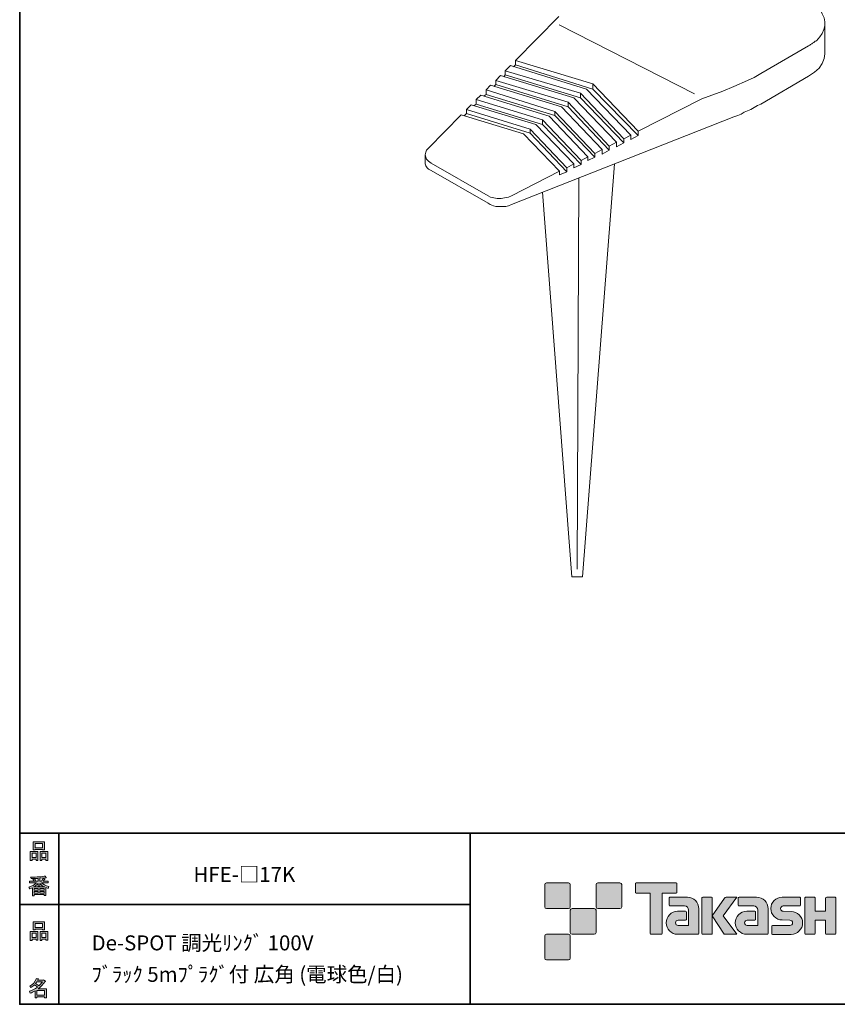
# Model space of a CAD drawing. Units: inches. Extents: x 53 to 243, y -34 to 243.
# Drawn here: x 53 to 173, y -34 to 110 of the extents above; entities that cross this region are included whole.
import ezdxf

# ---------------------------------------------------------------- set-up
doc = ezdxf.new("R2010")
doc.units = ezdxf.units.IN
doc.header["$MEASUREMENT"] = 0
doc.layers.add('フォーマット', color=7, linetype='Continuous')
doc.layers.add('レイヤー 1', color=7, linetype='Continuous')

# ---------------------------------------------------------------- blocks, each defined once
blk = doc.blocks.new('block 2')
at = {"layer": 'フォーマット'}
h = blk.add_hatch(color=29, dxfattribs=at)
h.dxf.hatch_style = 2
h.paths.add_polyline_path([(55.79, -24.08), (55.19, -24.08), (55.19, -24.31), (54.94, -24.31), (54.94, -22.97), (56.05, -22.97), (56.05, -24.27), (55.79, -24.27)])
h.paths.add_polyline_path([(55.19, -23.21), (55.19, -23.84), (55.79, -23.84), (55.79, -23.21)])
h.paths.add_polyline_path([(56.74, -22.66), (55.63, -22.66), (55.63, -22.75), (55.38, -22.75), (55.38, -21.58), (56.99, -21.58), (56.99, -22.72), (56.74, -22.72)])
h.paths.add_polyline_path([(55.63, -22.42), (56.74, -22.42), (56.74, -21.82), (55.63, -21.82)])
h.paths.add_polyline_path([(57.23, -24.08), (56.62, -24.08), (56.62, -24.31), (56.37, -24.31), (56.37, -22.97), (57.48, -22.97), (57.48, -24.27), (57.23, -24.27)])
h.paths.add_polyline_path([(56.62, -23.21), (56.62, -23.84), (57.23, -23.84), (57.23, -23.21)])
at = {"layer": 'フォーマット', "lineweight": 0}
for points in [[(55.79, -24.08), (55.19, -24.08), (55.19, -24.31), (54.94, -24.31), (54.94, -22.97), (56.05, -22.97), (56.05, -24.27), (55.79, -24.27), (55.79, -24.08)], [(56.74, -22.66), (55.63, -22.66), (55.63, -22.75), (55.38, -22.75), (55.38, -21.58), (56.99, -21.58), (56.99, -22.72), (56.74, -22.72), (56.74, -22.66)], [(55.63, -22.42), (56.74, -22.42), (56.74, -21.82), (55.63, -21.82), (55.63, -22.42)], [(57.23, -24.08), (56.62, -24.08), (56.62, -24.31), (56.37, -24.31), (56.37, -22.97), (57.48, -22.97), (57.48, -24.27), (57.23, -24.27), (57.23, -24.08)], [(55.19, -23.21), (55.19, -23.84), (55.79, -23.84), (55.79, -23.21), (55.19, -23.21)], [(56.62, -23.21), (56.62, -23.84), (57.23, -23.84), (57.23, -23.21), (56.62, -23.21)]]:
    blk.add_lwpolyline(points, dxfattribs=at)
blk = doc.blocks.new('block 3')
at = {"layer": 'フォーマット'}
h = blk.add_hatch(color=29, dxfattribs=at)
h.dxf.hatch_style = 2
edge = h.paths.add_edge_path()
edge.add_spline(control_points=[(56.11, -31.33), (56.11, -31.33), (57.28, -31.33), (57.28, -31.33), (57.28, -31.33), (57.28, -32.64), (57.28, -32.64), (57.28, -32.64), (57.03, -32.64), (57.03, -32.64), (57.03, -32.64), (57.03, -32.53), (57.03, -32.53), (57.03, -32.53), (55.88, -32.53), (55.88, -32.53), (55.88, -32.53), (55.88, -32.68), (55.88, -32.68), (55.88, -32.68), (55.63, -32.68), (55.63, -32.68), (55.63, -32.68), (55.63, -31.66), (55.63, -31.66), (55.38, -31.8), (55.15, -31.91), (54.94, -31.98), (54.94, -31.98), (54.84, -31.7), (54.84, -31.7), (55.23, -31.59), (55.61, -31.39), (55.98, -31.09), (55.91, -31.01), (55.77, -30.9), (55.57, -30.77), (55.4, -30.92), (55.22, -31.06), (55.01, -31.17), (55.01, -31.17), (54.85, -30.97), (54.85, -30.97), (55.31, -30.73), (55.63, -30.36), (55.82, -29.85), (55.82, -29.85), (56.1, -29.91), (56.1, -29.91), (56.13, -29.94), (56.12, -29.97), (56.06, -29.97), (56.06, -29.97), (56.01, -30.09), (56.01, -30.09), (56.01, -30.09), (56.85, -30.09), (56.85, -30.09), (56.85, -30.09), (56.87, -30.04), (56.87, -30.04), (56.87, -30.04), (57.14, -30.23), (57.14, -30.23), (57.17, -30.26), (57.16, -30.28), (57.1, -30.29), (56.82, -30.7), (56.48, -31.05), (56.11, -31.33)], knot_values=[0, 0, 0, 0, 1, 1, 1, 2, 2, 2, 3, 3, 3, 4, 4, 4, 5, 5, 5, 6, 6, 6, 7, 7, 7, 8, 8, 8, 9, 9, 9, 10, 10, 10, 11, 11, 11, 12, 12, 12, 13, 13, 13, 14, 14, 14, 15, 15, 15, 16, 16, 16, 17, 17, 17, 18, 18, 18, 19, 19, 19, 20, 20, 20, 21, 21, 21, 22, 22, 22, 23, 23, 23, 23], degree=3, periodic=1)
edge = h.paths.add_edge_path()
edge.add_spline(control_points=[(56.72, -30.33), (56.72, -30.33), (55.89, -30.33), (55.89, -30.33), (55.89, -30.33), (55.71, -30.59), (55.71, -30.59), (55.89, -30.69), (56.05, -30.8), (56.2, -30.92), (56.38, -30.74), (56.56, -30.54), (56.72, -30.33)], knot_values=[0, 0, 0, 0, 1, 1, 1, 2, 2, 2, 3, 3, 3, 4, 4, 4, 4], degree=3, periodic=1)
h.paths.add_polyline_path([(57.03, -31.57), (55.88, -31.57), (55.88, -32.29), (57.03, -32.29)])
at = {"layer": 'フォーマット', "lineweight": 0}
blk.add_lwpolyline([(57.03, -31.57), (55.88, -31.57), (55.88, -32.29), (57.03, -32.29), (57.03, -31.57)], dxfattribs=at)
for points, knots in [([(56.11, -31.33), (56.11, -31.33), (57.28, -31.33), (57.28, -31.33), (57.28, -31.33), (57.28, -32.64), (57.28, -32.64), (57.28, -32.64), (57.03, -32.64), (57.03, -32.64), (57.03, -32.64), (57.03, -32.53), (57.03, -32.53), (57.03, -32.53), (55.88, -32.53), (55.88, -32.53), (55.88, -32.53), (55.88, -32.68), (55.88, -32.68), (55.88, -32.68), (55.63, -32.68), (55.63, -32.68), (55.63, -32.68), (55.63, -31.66), (55.63, -31.66), (55.38, -31.8), (55.15, -31.91), (54.94, -31.98), (54.94, -31.98), (54.84, -31.7), (54.84, -31.7), (55.23, -31.59), (55.61, -31.39), (55.98, -31.09), (55.91, -31.01), (55.77, -30.9), (55.57, -30.77), (55.4, -30.92), (55.22, -31.06), (55.01, -31.17), (55.01, -31.17), (54.85, -30.97), (54.85, -30.97), (55.31, -30.73), (55.63, -30.36), (55.82, -29.85), (55.82, -29.85), (56.1, -29.91), (56.1, -29.91), (56.13, -29.94), (56.12, -29.97), (56.06, -29.97), (56.06, -29.97), (56.01, -30.09), (56.01, -30.09), (56.01, -30.09), (56.85, -30.09), (56.85, -30.09), (56.85, -30.09), (56.87, -30.04), (56.87, -30.04), (56.87, -30.04), (57.14, -30.23), (57.14, -30.23), (57.17, -30.26), (57.16, -30.28), (57.1, -30.29), (56.82, -30.7), (56.48, -31.05), (56.11, -31.33)], [0, 0, 0, 0, 1, 1, 1, 2, 2, 2, 3, 3, 3, 4, 4, 4, 5, 5, 5, 6, 6, 6, 7, 7, 7, 8, 8, 8, 9, 9, 9, 10, 10, 10, 11, 11, 11, 12, 12, 12, 13, 13, 13, 14, 14, 14, 15, 15, 15, 16, 16, 16, 17, 17, 17, 18, 18, 18, 19, 19, 19, 20, 20, 20, 21, 21, 21, 22, 22, 22, 23, 23, 23, 23]), ([(56.72, -30.33), (56.72, -30.33), (55.89, -30.33), (55.89, -30.33), (55.89, -30.33), (55.71, -30.59), (55.71, -30.59), (55.89, -30.69), (56.05, -30.8), (56.2, -30.92), (56.38, -30.74), (56.56, -30.54), (56.72, -30.33)], [0, 0, 0, 0, 1, 1, 1, 2, 2, 2, 3, 3, 3, 4, 4, 4, 4])]:
    blk.add_open_spline(points, degree=3, knots=knots, dxfattribs=at)
blk = doc.blocks.new('block 4')
at = {"layer": 'フォーマット'}
h = blk.add_hatch(color=29, dxfattribs=at)
h.dxf.hatch_style = 2
h.paths.add_polyline_path([(55.79, -12.42), (55.19, -12.42), (55.19, -12.64), (54.94, -12.64), (54.94, -11.31), (56.04, -11.31), (56.04, -12.61), (55.79, -12.61)])
h.paths.add_polyline_path([(55.19, -11.55), (55.19, -12.18), (55.79, -12.18), (55.79, -11.55)])
h.paths.add_polyline_path([(56.74, -11), (55.63, -11), (55.63, -11.09), (55.38, -11.09), (55.38, -9.92), (56.99, -9.92), (56.99, -11.06), (56.74, -11.06)])
h.paths.add_polyline_path([(55.63, -10.76), (56.74, -10.76), (56.74, -10.16), (55.63, -10.16)])
h.paths.add_polyline_path([(57.23, -12.42), (56.62, -12.42), (56.62, -12.64), (56.37, -12.64), (56.37, -11.31), (57.48, -11.31), (57.48, -12.61), (57.23, -12.61)])
h.paths.add_polyline_path([(56.62, -11.55), (56.62, -12.18), (57.23, -12.18), (57.23, -11.55)])
at = {"layer": 'フォーマット', "lineweight": 0}
for points in [[(56.74, -11), (55.63, -11), (55.63, -11.09), (55.38, -11.09), (55.38, -9.92), (56.99, -9.92), (56.99, -11.06), (56.74, -11.06), (56.74, -11)], [(55.79, -12.42), (55.19, -12.42), (55.19, -12.64), (54.94, -12.64), (54.94, -11.31), (56.04, -11.31), (56.04, -12.61), (55.79, -12.61), (55.79, -12.42)], [(55.63, -10.76), (56.74, -10.76), (56.74, -10.16), (55.63, -10.16), (55.63, -10.76)], [(57.23, -12.42), (56.62, -12.42), (56.62, -12.64), (56.37, -12.64), (56.37, -11.31), (57.48, -11.31), (57.48, -12.61), (57.23, -12.61), (57.23, -12.42)], [(55.19, -11.55), (55.19, -12.18), (55.79, -12.18), (55.79, -11.55), (55.19, -11.55)], [(56.62, -11.55), (56.62, -12.18), (57.23, -12.18), (57.23, -11.55), (56.62, -11.55)]]:
    blk.add_lwpolyline(points, dxfattribs=at)
blk = doc.blocks.new('block 5')
at = {"layer": 'フォーマット'}
h = blk.add_hatch(color=29, dxfattribs=at)
h.dxf.hatch_style = 2
edge = h.paths.add_edge_path()
edge.add_spline(control_points=[(57.63, -16.41), (57.63, -16.41), (57.54, -16.7), (57.54, -16.7), (57.37, -16.65), (57.26, -16.6), (57.19, -16.55), (57.19, -16.55), (57.19, -17.72), (57.19, -17.72), (57.19, -17.72), (56.94, -17.72), (56.94, -17.72), (56.94, -17.72), (56.94, -17.59), (56.94, -17.59), (56.94, -17.59), (55.5, -17.59), (55.5, -17.59), (55.5, -17.59), (55.5, -17.76), (55.5, -17.76), (55.5, -17.76), (55.25, -17.76), (55.25, -17.76), (55.25, -17.76), (55.25, -16.59), (55.25, -16.59), (55.17, -16.64), (55.04, -16.69), (54.88, -16.74), (54.88, -16.74), (54.74, -16.5), (54.74, -16.5), (55.17, -16.37), (55.54, -16.17), (55.86, -15.88), (55.86, -15.88), (54.83, -15.88), (54.83, -15.88), (54.83, -15.88), (54.83, -15.65), (54.83, -15.65), (54.83, -15.65), (55.5, -15.65), (55.5, -15.65), (55.43, -15.54), (55.37, -15.45), (55.32, -15.39), (55.32, -15.39), (55.53, -15.31), (55.53, -15.31), (55.61, -15.37), (55.68, -15.46), (55.74, -15.57), (55.74, -15.57), (55.57, -15.65), (55.57, -15.65), (55.57, -15.65), (56.07, -15.65), (56.07, -15.65), (56.07, -15.65), (56.07, -15.23), (56.07, -15.23), (56.07, -15.23), (55.05, -15.26), (55.05, -15.26), (55.05, -15.26), (54.98, -15.06), (54.98, -15.06), (55.93, -15.04), (56.65, -14.99), (57.13, -14.9), (57.13, -14.9), (57.25, -15.12), (57.25, -15.12), (57.27, -15.16), (57.24, -15.17), (57.16, -15.14), (57.16, -15.14), (56.32, -15.21), (56.32, -15.21), (56.32, -15.21), (56.32, -15.65), (56.32, -15.65), (56.32, -15.65), (56.56, -15.65), (56.56, -15.65), (56.56, -15.65), (56.82, -15.21), (56.82, -15.21), (56.82, -15.21), (57.05, -15.33), (57.05, -15.33), (57.09, -15.37), (57.08, -15.39), (57.01, -15.38), (57.01, -15.38), (56.81, -15.65), (56.81, -15.65), (56.81, -15.65), (57.57, -15.65), (57.57, -15.65), (57.57, -15.65), (57.57, -15.88), (57.57, -15.88), (57.57, -15.88), (56.57, -15.88), (56.57, -15.88), (56.82, -16.1), (57.18, -16.28), (57.63, -16.41)], knot_values=[0, 0, 0, 0, 1, 1, 1, 2, 2, 2, 3, 3, 3, 4, 4, 4, 5, 5, 5, 6, 6, 6, 7, 7, 7, 8, 8, 8, 9, 9, 9, 10, 10, 10, 11, 11, 11, 12, 12, 12, 13, 13, 13, 14, 14, 14, 15, 15, 15, 16, 16, 16, 17, 17, 17, 18, 18, 18, 19, 19, 19, 20, 20, 20, 21, 21, 21, 22, 22, 22, 23, 23, 23, 24, 24, 24, 25, 25, 25, 26, 26, 26, 27, 27, 27, 28, 28, 28, 29, 29, 29, 30, 30, 30, 31, 31, 31, 32, 32, 32, 33, 33, 33, 34, 34, 34, 35, 35, 35, 36, 36, 36, 37, 37, 37, 37], degree=3, periodic=1)
edge = h.paths.add_edge_path()
edge.add_spline(control_points=[(57.04, -16.49), (56.81, -16.4), (56.57, -16.23), (56.32, -16), (56.32, -16), (56.32, -16.43), (56.32, -16.43), (56.32, -16.43), (56.07, -16.43), (56.07, -16.43), (56.07, -16.43), (56.07, -16), (56.07, -16), (55.87, -16.22), (55.65, -16.38), (55.42, -16.49), (55.42, -16.49), (57.04, -16.49), (57.04, -16.49)], knot_values=[0, 0, 0, 0, 1, 1, 1, 2, 2, 2, 3, 3, 3, 4, 4, 4, 5, 5, 5, 6, 6, 6, 6], degree=3, periodic=1)
h.paths.add_polyline_path([(56.07, -16.94), (56.07, -16.69), (55.5, -16.69), (55.5, -16.94)])
h.paths.add_polyline_path([(56.07, -17.14), (55.5, -17.14), (55.5, -17.39), (56.07, -17.39)])
h.paths.add_polyline_path([(56.94, -16.94), (56.94, -16.69), (56.32, -16.69), (56.32, -16.94)])
h.paths.add_polyline_path([(56.94, -17.39), (56.94, -17.14), (56.32, -17.14), (56.32, -17.39)])
at = {"layer": 'フォーマット', "lineweight": 0}
for points in [[(56.07, -16.94), (56.07, -16.69), (55.5, -16.69), (55.5, -16.94), (56.07, -16.94)], [(56.07, -17.14), (55.5, -17.14), (55.5, -17.39), (56.07, -17.39), (56.07, -17.14)], [(56.94, -16.94), (56.94, -16.69), (56.32, -16.69), (56.32, -16.94), (56.94, -16.94)], [(56.94, -17.39), (56.94, -17.14), (56.32, -17.14), (56.32, -17.39), (56.94, -17.39)]]:
    blk.add_lwpolyline(points, dxfattribs=at)
for points, knots in [([(57.63, -16.41), (57.63, -16.41), (57.54, -16.7), (57.54, -16.7), (57.37, -16.65), (57.26, -16.6), (57.19, -16.55), (57.19, -16.55), (57.19, -17.72), (57.19, -17.72), (57.19, -17.72), (56.94, -17.72), (56.94, -17.72), (56.94, -17.72), (56.94, -17.59), (56.94, -17.59), (56.94, -17.59), (55.5, -17.59), (55.5, -17.59), (55.5, -17.59), (55.5, -17.76), (55.5, -17.76), (55.5, -17.76), (55.25, -17.76), (55.25, -17.76), (55.25, -17.76), (55.25, -16.59), (55.25, -16.59), (55.17, -16.64), (55.04, -16.69), (54.88, -16.74), (54.88, -16.74), (54.74, -16.5), (54.74, -16.5), (55.17, -16.37), (55.54, -16.17), (55.86, -15.88), (55.86, -15.88), (54.83, -15.88), (54.83, -15.88), (54.83, -15.88), (54.83, -15.65), (54.83, -15.65), (54.83, -15.65), (55.5, -15.65), (55.5, -15.65), (55.43, -15.54), (55.37, -15.45), (55.32, -15.39), (55.32, -15.39), (55.53, -15.31), (55.53, -15.31), (55.61, -15.37), (55.68, -15.46), (55.74, -15.57), (55.74, -15.57), (55.57, -15.65), (55.57, -15.65), (55.57, -15.65), (56.07, -15.65), (56.07, -15.65), (56.07, -15.65), (56.07, -15.23), (56.07, -15.23), (56.07, -15.23), (55.05, -15.26), (55.05, -15.26), (55.05, -15.26), (54.98, -15.06), (54.98, -15.06), (55.93, -15.04), (56.65, -14.99), (57.13, -14.9), (57.13, -14.9), (57.25, -15.12), (57.25, -15.12), (57.27, -15.16), (57.24, -15.17), (57.16, -15.14), (57.16, -15.14), (56.32, -15.21), (56.32, -15.21), (56.32, -15.21), (56.32, -15.65), (56.32, -15.65), (56.32, -15.65), (56.56, -15.65), (56.56, -15.65), (56.56, -15.65), (56.82, -15.21), (56.82, -15.21), (56.82, -15.21), (57.05, -15.33), (57.05, -15.33), (57.09, -15.37), (57.08, -15.39), (57.01, -15.38), (57.01, -15.38), (56.81, -15.65), (56.81, -15.65), (56.81, -15.65), (57.57, -15.65), (57.57, -15.65), (57.57, -15.65), (57.57, -15.88), (57.57, -15.88), (57.57, -15.88), (56.57, -15.88), (56.57, -15.88), (56.82, -16.1), (57.18, -16.28), (57.63, -16.41)], [0, 0, 0, 0, 1, 1, 1, 2, 2, 2, 3, 3, 3, 4, 4, 4, 5, 5, 5, 6, 6, 6, 7, 7, 7, 8, 8, 8, 9, 9, 9, 10, 10, 10, 11, 11, 11, 12, 12, 12, 13, 13, 13, 14, 14, 14, 15, 15, 15, 16, 16, 16, 17, 17, 17, 18, 18, 18, 19, 19, 19, 20, 20, 20, 21, 21, 21, 22, 22, 22, 23, 23, 23, 24, 24, 24, 25, 25, 25, 26, 26, 26, 27, 27, 27, 28, 28, 28, 29, 29, 29, 30, 30, 30, 31, 31, 31, 32, 32, 32, 33, 33, 33, 34, 34, 34, 35, 35, 35, 36, 36, 36, 37, 37, 37, 37]), ([(57.04, -16.49), (56.81, -16.4), (56.57, -16.23), (56.32, -16), (56.32, -16), (56.32, -16.43), (56.32, -16.43), (56.32, -16.43), (56.07, -16.43), (56.07, -16.43), (56.07, -16.43), (56.07, -16), (56.07, -16), (55.87, -16.22), (55.65, -16.38), (55.42, -16.49), (55.42, -16.49), (57.04, -16.49), (57.04, -16.49)], [0, 0, 0, 0, 1, 1, 1, 2, 2, 2, 3, 3, 3, 4, 4, 4, 5, 5, 5, 6, 6, 6, 6])]:
    blk.add_open_spline(points, degree=3, knots=knots, dxfattribs=at)

msp = doc.modelspace()

# ---------------------------------------------------------------- hatches: boundary and pattern name
at = {"layer": 'フォーマット'}
h = msp.add_hatch(color=29, dxfattribs=at)
h.dxf.hatch_style = 2
edge = h.paths.add_edge_path()
edge.add_spline(control_points=[(133.48, -19.64), (133.62, -19.64), (133.73, -19.53), (133.73, -19.39), (133.73, -19.39), (133.73, -16.14), (133.73, -16.14), (133.73, -16), (133.62, -15.89), (133.48, -15.89), (133.48, -15.89), (130.24, -15.89), (130.24, -15.89), (130.1, -15.89), (129.99, -16), (129.99, -16.14), (129.99, -16.14), (129.99, -19.39), (129.99, -19.39), (129.99, -19.53), (130.1, -19.64), (130.24, -19.64), (130.24, -19.64), (133.48, -19.64), (133.48, -19.64)], knot_values=[0, 0, 0, 0, 1, 1, 1, 2, 2, 2, 3, 3, 3, 4, 4, 4, 5, 5, 5, 6, 6, 6, 7, 7, 7, 8, 8, 8, 8], degree=3, periodic=1)
h = msp.add_hatch(color=29, dxfattribs=at)
h.dxf.hatch_style = 2
edge = h.paths.add_edge_path()
edge.add_spline(control_points=[(140.98, -19.64), (141.12, -19.64), (141.23, -19.53), (141.23, -19.39), (141.23, -19.39), (141.23, -16.14), (141.23, -16.14), (141.23, -16), (141.12, -15.89), (140.98, -15.89), (140.98, -15.89), (137.73, -15.89), (137.73, -15.89), (137.6, -15.89), (137.49, -16), (137.49, -16.14), (137.49, -16.14), (137.49, -19.39), (137.49, -19.39), (137.49, -19.53), (137.6, -19.64), (137.73, -19.64), (137.73, -19.64), (140.98, -19.64), (140.98, -19.64)], knot_values=[0, 0, 0, 0, 1, 1, 1, 2, 2, 2, 3, 3, 3, 4, 4, 4, 5, 5, 5, 6, 6, 6, 7, 7, 7, 8, 8, 8, 8], degree=3, periodic=1)
h = msp.add_hatch(color=29, dxfattribs=at)
h.dxf.hatch_style = 2
edge = h.paths.add_edge_path()
edge.add_spline(control_points=[(149.18, -15.89), (149.18, -15.89), (143.32, -15.89), (143.32, -15.89), (143.27, -15.89), (143.22, -15.93), (143.22, -15.99), (143.22, -15.99), (143.22, -17.28), (143.22, -17.28), (143.22, -17.34), (143.27, -17.38), (143.32, -17.38), (143.32, -17.38), (145.38, -17.38), (145.38, -17.38), (145.38, -17.38), (145.38, -23.28), (145.38, -23.28), (145.38, -23.35), (145.43, -23.39), (145.49, -23.39), (145.49, -23.39), (147.01, -23.39), (147.01, -23.39), (147.07, -23.39), (147.12, -23.35), (147.12, -23.28), (147.12, -23.28), (147.12, -17.38), (147.12, -17.38), (147.12, -17.38), (149.18, -17.38), (149.18, -17.38), (149.24, -17.38), (149.28, -17.34), (149.28, -17.28), (149.28, -17.28), (149.28, -15.99), (149.28, -15.99), (149.28, -15.93), (149.24, -15.89), (149.18, -15.89)], knot_values=[0, 0, 0, 0, 1, 1, 1, 2, 2, 2, 3, 3, 3, 4, 4, 4, 5, 5, 5, 6, 6, 6, 7, 7, 7, 8, 8, 8, 9, 9, 9, 10, 10, 10, 11, 11, 11, 12, 12, 12, 13, 13, 13, 14, 14, 14, 14], degree=3, periodic=1)
h = msp.add_hatch(color=29, dxfattribs=at)
h.dxf.hatch_style = 2
edge = h.paths.add_edge_path()
edge.add_spline(control_points=[(152.49, -23.28), (152.49, -23.35), (152.44, -23.39), (152.39, -23.39), (152.39, -23.39), (149.39, -23.39), (149.39, -23.39), (148.46, -23.39), (147.71, -22.64), (147.71, -21.72), (147.71, -20.79), (148.46, -20.04), (149.39, -20.04), (149.39, -20.04), (150.55, -20.04), (150.55, -20.04), (150.62, -20.04), (150.66, -20.09), (150.66, -20.15), (150.66, -20.15), (150.66, -21.22), (150.66, -21.22), (150.66, -21.28), (150.62, -21.33), (150.55, -21.33), (150.55, -21.33), (149.47, -21.33), (149.47, -21.33), (149.26, -21.33), (149.08, -21.5), (149.08, -21.72), (149.08, -21.93), (149.26, -22.11), (149.47, -22.11), (149.47, -22.11), (150.99, -22.1), (150.99, -22.1), (150.99, -22.1), (150.99, -19.86), (150.99, -19.86), (150.99, -19.53), (150.72, -19.26), (150.39, -19.26), (150.39, -19.26), (148.26, -19.26), (148.26, -19.26), (148.2, -19.26), (148.15, -19.21), (148.15, -19.15), (148.15, -19.15), (148.15, -18.08), (148.15, -18.08), (148.15, -18.02), (148.2, -17.97), (148.26, -17.97), (148.26, -17.97), (150.81, -17.97), (150.81, -17.97), (151.74, -17.97), (152.49, -18.73), (152.49, -19.66), (152.49, -19.66), (152.49, -23.28), (152.49, -23.28)], knot_values=[0, 0, 0, 0, 1, 1, 1, 2, 2, 2, 3, 3, 3, 4, 4, 4, 5, 5, 5, 6, 6, 6, 7, 7, 7, 8, 8, 8, 9, 9, 9, 10, 10, 10, 11, 11, 11, 12, 12, 12, 13, 13, 13, 14, 14, 14, 15, 15, 15, 16, 16, 16, 17, 17, 17, 18, 18, 18, 19, 19, 19, 20, 20, 20, 21, 21, 21, 21], degree=3, periodic=1)
h = msp.add_hatch(color=29, dxfattribs=at)
h.dxf.hatch_style = 2
edge = h.paths.add_edge_path()
edge.add_spline(control_points=[(154.34, -23.39), (154.4, -23.39), (154.45, -23.35), (154.45, -23.28), (154.45, -23.28), (154.45, -18.08), (154.45, -18.08), (154.45, -18.02), (154.4, -17.97), (154.34, -17.97), (154.34, -17.97), (153.05, -17.97), (153.05, -17.97), (152.99, -17.97), (152.94, -18.02), (152.94, -18.08), (152.94, -18.08), (152.94, -23.28), (152.94, -23.28), (152.94, -23.35), (152.99, -23.39), (153.05, -23.39), (153.05, -23.39), (154.34, -23.39), (154.34, -23.39)], knot_values=[0, 0, 0, 0, 1, 1, 1, 2, 2, 2, 3, 3, 3, 4, 4, 4, 5, 5, 5, 6, 6, 6, 7, 7, 7, 8, 8, 8, 8], degree=3, periodic=1)
h = msp.add_hatch(color=29, dxfattribs=at)
h.dxf.hatch_style = 2
edge = h.paths.add_edge_path()
edge.add_spline(control_points=[(156.47, -17.97), (156.36, -17.97), (156.27, -18.02), (156.22, -18.1), (156.22, -18.1), (154.45, -20.68), (154.45, -20.68), (154.45, -20.68), (156.2, -23.39), (156.2, -23.39), (156.2, -23.39), (158.05, -23.39), (158.05, -23.39), (158.05, -23.39), (156.04, -20.68), (156.04, -20.68), (156.04, -20.68), (158.05, -17.97), (158.05, -17.97), (158.05, -17.97), (156.46, -17.97), (156.46, -17.97), (156.46, -17.97), (156.47, -17.97), (156.47, -17.97)], knot_values=[0, 0, 0, 0, 1, 1, 1, 2, 2, 2, 3, 3, 3, 4, 4, 4, 5, 5, 5, 6, 6, 6, 7, 7, 7, 8, 8, 8, 8], degree=3, periodic=1)
h = msp.add_hatch(color=29, dxfattribs=at)
h.dxf.hatch_style = 2
edge = h.paths.add_edge_path()
edge.add_spline(control_points=[(162.59, -23.28), (162.59, -23.35), (162.54, -23.39), (162.48, -23.39), (162.48, -23.39), (159.48, -23.39), (159.48, -23.39), (158.55, -23.39), (157.8, -22.64), (157.8, -21.72), (157.8, -20.79), (158.55, -20.04), (159.48, -20.04), (159.48, -20.04), (160.65, -20.04), (160.65, -20.04), (160.71, -20.04), (160.76, -20.09), (160.76, -20.15), (160.76, -20.15), (160.76, -21.22), (160.76, -21.22), (160.76, -21.28), (160.71, -21.33), (160.65, -21.33), (160.65, -21.33), (159.56, -21.33), (159.56, -21.33), (159.35, -21.33), (159.17, -21.5), (159.17, -21.72), (159.17, -21.93), (159.35, -22.11), (159.56, -22.11), (159.56, -22.11), (161.08, -22.1), (161.08, -22.1), (161.08, -22.1), (161.08, -19.86), (161.08, -19.86), (161.08, -19.53), (160.81, -19.26), (160.49, -19.26), (160.49, -19.26), (158.35, -19.26), (158.35, -19.26), (158.29, -19.26), (158.24, -19.21), (158.24, -19.15), (158.24, -19.15), (158.24, -18.08), (158.24, -18.08), (158.24, -18.02), (158.29, -17.97), (158.35, -17.97), (158.35, -17.97), (160.91, -17.97), (160.91, -17.97), (161.84, -17.97), (162.59, -18.73), (162.59, -19.66), (162.59, -19.66), (162.59, -23.28), (162.59, -23.28)], knot_values=[0, 0, 0, 0, 1, 1, 1, 2, 2, 2, 3, 3, 3, 4, 4, 4, 5, 5, 5, 6, 6, 6, 7, 7, 7, 8, 8, 8, 9, 9, 9, 10, 10, 10, 11, 11, 11, 12, 12, 12, 13, 13, 13, 14, 14, 14, 15, 15, 15, 16, 16, 16, 17, 17, 17, 18, 18, 18, 19, 19, 19, 20, 20, 20, 21, 21, 21, 21], degree=3, periodic=1)
h = msp.add_hatch(color=29, dxfattribs=at)
h.dxf.hatch_style = 2
edge = h.paths.add_edge_path()
edge.add_spline(control_points=[(163.22, -23.4), (163.16, -23.4), (163.12, -23.35), (163.12, -23.29), (163.12, -23.29), (163.12, -22.22), (163.12, -22.22), (163.12, -22.16), (163.16, -22.11), (163.22, -22.11), (163.22, -22.11), (165.77, -22.11), (165.77, -22.11), (165.99, -22.11), (166.16, -21.93), (166.16, -21.72), (166.16, -21.5), (165.99, -21.33), (165.77, -21.33), (165.77, -21.33), (164.64, -21.3), (164.64, -21.3), (163.72, -21.3), (162.98, -20.55), (162.98, -19.64), (162.98, -18.72), (163.72, -17.98), (164.64, -17.98), (164.64, -17.98), (167.21, -17.98), (167.21, -17.98), (167.27, -17.98), (167.32, -18.03), (167.32, -18.09), (167.32, -18.09), (167.32, -19.15), (167.32, -19.15), (167.32, -19.21), (167.27, -19.26), (167.21, -19.26), (167.21, -19.26), (164.8, -19.26), (164.8, -19.26), (164.59, -19.26), (164.41, -19.44), (164.41, -19.65), (164.41, -19.87), (164.59, -20.04), (164.8, -20.04), (164.8, -20.04), (165.95, -20.08), (165.95, -20.08), (166.87, -20.08), (167.62, -20.82), (167.62, -21.73), (167.62, -22.65), (166.87, -23.4), (165.95, -23.4), (165.95, -23.4), (163.22, -23.4), (163.22, -23.4)], knot_values=[0, 0, 0, 0, 1, 1, 1, 2, 2, 2, 3, 3, 3, 4, 4, 4, 5, 5, 5, 6, 6, 6, 7, 7, 7, 8, 8, 8, 9, 9, 9, 10, 10, 10, 11, 11, 11, 12, 12, 12, 13, 13, 13, 14, 14, 14, 15, 15, 15, 16, 16, 16, 17, 17, 17, 18, 18, 18, 19, 19, 19, 20, 20, 20, 20], degree=3, periodic=1)
h = msp.add_hatch(color=29, dxfattribs=at)
h.dxf.hatch_style = 2
edge = h.paths.add_edge_path()
edge.add_spline(control_points=[(172.36, -17.98), (172.36, -17.98), (171.16, -17.98), (171.16, -17.98), (171.1, -17.98), (170.97, -18.02), (170.97, -18.08), (170.97, -18.08), (170.97, -20.04), (170.97, -20.04), (170.97, -20.04), (169.46, -20.04), (169.46, -20.04), (169.46, -20.04), (169.46, -18.08), (169.46, -18.08), (169.46, -18.02), (169.41, -17.98), (169.35, -17.98), (169.35, -17.98), (168.07, -17.98), (168.07, -17.98), (168.01, -17.98), (167.96, -18.02), (167.96, -18.08), (167.96, -18.08), (167.96, -23.28), (167.96, -23.28), (167.96, -23.35), (168.01, -23.39), (168.07, -23.39), (168.07, -23.39), (169.35, -23.39), (169.35, -23.39), (169.41, -23.39), (169.46, -23.35), (169.46, -23.28), (169.46, -23.28), (169.46, -21.32), (169.46, -21.32), (169.46, -21.32), (170.97, -21.32), (170.97, -21.32), (170.97, -21.32), (170.97, -23.28), (170.97, -23.28), (170.97, -23.35), (171.02, -23.39), (171.08, -23.39), (171.08, -23.39), (172.36, -23.39), (172.36, -23.39), (172.42, -23.39), (172.47, -23.35), (172.47, -23.28), (172.47, -23.28), (172.47, -18.08), (172.47, -18.08), (172.47, -18.02), (172.42, -17.98), (172.36, -17.98)], knot_values=[0, 0, 0, 0, 1, 1, 1, 2, 2, 2, 3, 3, 3, 4, 4, 4, 5, 5, 5, 6, 6, 6, 7, 7, 7, 8, 8, 8, 9, 9, 9, 10, 10, 10, 11, 11, 11, 12, 12, 12, 13, 13, 13, 14, 14, 14, 15, 15, 15, 16, 16, 16, 17, 17, 17, 18, 18, 18, 19, 19, 19, 20, 20, 20, 20], degree=3, periodic=1)
h = msp.add_hatch(color=29, dxfattribs=at)
h.dxf.hatch_style = 2
edge = h.paths.add_edge_path()
edge.add_spline(control_points=[(137.23, -23.39), (137.37, -23.39), (137.48, -23.28), (137.48, -23.14), (137.48, -23.14), (137.48, -19.89), (137.48, -19.89), (137.48, -19.75), (137.37, -19.64), (137.23, -19.64), (137.23, -19.64), (133.99, -19.64), (133.99, -19.64), (133.85, -19.64), (133.73, -19.75), (133.73, -19.89), (133.73, -19.89), (133.73, -23.14), (133.73, -23.14), (133.73, -23.28), (133.85, -23.39), (133.99, -23.39), (133.99, -23.39), (137.23, -23.39), (137.23, -23.39)], knot_values=[0, 0, 0, 0, 1, 1, 1, 2, 2, 2, 3, 3, 3, 4, 4, 4, 5, 5, 5, 6, 6, 6, 7, 7, 7, 8, 8, 8, 8], degree=3, periodic=1)
h = msp.add_hatch(color=29, dxfattribs=at)
h.dxf.hatch_style = 2
edge = h.paths.add_edge_path()
edge.add_spline(control_points=[(133.48, -27.14), (133.62, -27.14), (133.73, -27.03), (133.73, -26.89), (133.73, -26.89), (133.73, -23.64), (133.73, -23.64), (133.73, -23.5), (133.62, -23.39), (133.48, -23.39), (133.48, -23.39), (130.24, -23.39), (130.24, -23.39), (130.1, -23.39), (129.99, -23.5), (129.99, -23.64), (129.99, -23.64), (129.99, -26.89), (129.99, -26.89), (129.99, -27.03), (130.1, -27.14), (130.24, -27.14), (130.24, -27.14), (133.48, -27.14), (133.48, -27.14)], knot_values=[0, 0, 0, 0, 1, 1, 1, 2, 2, 2, 3, 3, 3, 4, 4, 4, 5, 5, 5, 6, 6, 6, 7, 7, 7, 8, 8, 8, 8], degree=3, periodic=1)

# ---------------------------------------------------------------- linework, layer by layer
at = {"layer": 'フォーマット', "color": 29, "lineweight": 35}
for points in [[(243.39, -33.61), (53.39, -33.61), (53.39, 243.39), (243.39, 243.39), (243.39, -33.61)], [(243.31, -8.63), (53.39, -8.63), (53.39, -33.61)], [(59.09, -8.63), (59.09, -33.61)], [(59.09, -8.63), (59.09, -33.61)], [(119.12, -8.63), (119.12, -33.61)], [(53.39, -19.04), (119.12, -19.04)], [(243.39, -33.61), (54.09, -33.61)]]:
    msp.add_lwpolyline(points, dxfattribs=at)
at = {"layer": 'フォーマット', "lineweight": 0}
for points, knots in [([(133.48, -19.64), (133.62, -19.64), (133.73, -19.53), (133.73, -19.39), (133.73, -19.39), (133.73, -16.14), (133.73, -16.14), (133.73, -16), (133.62, -15.89), (133.48, -15.89), (133.48, -15.89), (130.24, -15.89), (130.24, -15.89), (130.1, -15.89), (129.99, -16), (129.99, -16.14), (129.99, -16.14), (129.99, -19.39), (129.99, -19.39), (129.99, -19.53), (130.1, -19.64), (130.24, -19.64), (130.24, -19.64), (133.48, -19.64), (133.48, -19.64)], [0, 0, 0, 0, 1, 1, 1, 2, 2, 2, 3, 3, 3, 4, 4, 4, 5, 5, 5, 6, 6, 6, 7, 7, 7, 8, 8, 8, 8]), ([(140.98, -19.64), (141.12, -19.64), (141.23, -19.53), (141.23, -19.39), (141.23, -19.39), (141.23, -16.14), (141.23, -16.14), (141.23, -16), (141.12, -15.89), (140.98, -15.89), (140.98, -15.89), (137.73, -15.89), (137.73, -15.89), (137.6, -15.89), (137.49, -16), (137.49, -16.14), (137.49, -16.14), (137.49, -19.39), (137.49, -19.39), (137.49, -19.53), (137.6, -19.64), (137.73, -19.64), (137.73, -19.64), (140.98, -19.64), (140.98, -19.64)], [0, 0, 0, 0, 1, 1, 1, 2, 2, 2, 3, 3, 3, 4, 4, 4, 5, 5, 5, 6, 6, 6, 7, 7, 7, 8, 8, 8, 8]), ([(149.18, -15.89), (149.18, -15.89), (143.32, -15.89), (143.32, -15.89), (143.27, -15.89), (143.22, -15.93), (143.22, -15.99), (143.22, -15.99), (143.22, -17.28), (143.22, -17.28), (143.22, -17.34), (143.27, -17.38), (143.32, -17.38), (143.32, -17.38), (145.38, -17.38), (145.38, -17.38), (145.38, -17.38), (145.38, -23.28), (145.38, -23.28), (145.38, -23.35), (145.43, -23.39), (145.49, -23.39), (145.49, -23.39), (147.01, -23.39), (147.01, -23.39), (147.07, -23.39), (147.12, -23.35), (147.12, -23.28), (147.12, -23.28), (147.12, -17.38), (147.12, -17.38), (147.12, -17.38), (149.18, -17.38), (149.18, -17.38), (149.24, -17.38), (149.28, -17.34), (149.28, -17.28), (149.28, -17.28), (149.28, -15.99), (149.28, -15.99), (149.28, -15.93), (149.24, -15.89), (149.18, -15.89)], [0, 0, 0, 0, 1, 1, 1, 2, 2, 2, 3, 3, 3, 4, 4, 4, 5, 5, 5, 6, 6, 6, 7, 7, 7, 8, 8, 8, 9, 9, 9, 10, 10, 10, 11, 11, 11, 12, 12, 12, 13, 13, 13, 14, 14, 14, 14]), ([(152.49, -23.28), (152.49, -23.35), (152.44, -23.39), (152.39, -23.39), (152.39, -23.39), (149.39, -23.39), (149.39, -23.39), (148.46, -23.39), (147.71, -22.64), (147.71, -21.72), (147.71, -20.79), (148.46, -20.04), (149.39, -20.04), (149.39, -20.04), (150.55, -20.04), (150.55, -20.04), (150.62, -20.04), (150.66, -20.09), (150.66, -20.15), (150.66, -20.15), (150.66, -21.22), (150.66, -21.22), (150.66, -21.28), (150.62, -21.33), (150.55, -21.33), (150.55, -21.33), (149.47, -21.33), (149.47, -21.33), (149.26, -21.33), (149.08, -21.5), (149.08, -21.72), (149.08, -21.93), (149.26, -22.11), (149.47, -22.11), (149.47, -22.11), (150.99, -22.1), (150.99, -22.1), (150.99, -22.1), (150.99, -19.86), (150.99, -19.86), (150.99, -19.53), (150.72, -19.26), (150.39, -19.26), (150.39, -19.26), (148.26, -19.26), (148.26, -19.26), (148.2, -19.26), (148.15, -19.21), (148.15, -19.15), (148.15, -19.15), (148.15, -18.08), (148.15, -18.08), (148.15, -18.02), (148.2, -17.97), (148.26, -17.97), (148.26, -17.97), (150.81, -17.97), (150.81, -17.97), (151.74, -17.97), (152.49, -18.73), (152.49, -19.66), (152.49, -19.66), (152.49, -23.28), (152.49, -23.28)], [0, 0, 0, 0, 1, 1, 1, 2, 2, 2, 3, 3, 3, 4, 4, 4, 5, 5, 5, 6, 6, 6, 7, 7, 7, 8, 8, 8, 9, 9, 9, 10, 10, 10, 11, 11, 11, 12, 12, 12, 13, 13, 13, 14, 14, 14, 15, 15, 15, 16, 16, 16, 17, 17, 17, 18, 18, 18, 19, 19, 19, 20, 20, 20, 21, 21, 21, 21]), ([(154.34, -23.39), (154.4, -23.39), (154.45, -23.35), (154.45, -23.28), (154.45, -23.28), (154.45, -18.08), (154.45, -18.08), (154.45, -18.02), (154.4, -17.97), (154.34, -17.97), (154.34, -17.97), (153.05, -17.97), (153.05, -17.97), (152.99, -17.97), (152.94, -18.02), (152.94, -18.08), (152.94, -18.08), (152.94, -23.28), (152.94, -23.28), (152.94, -23.35), (152.99, -23.39), (153.05, -23.39), (153.05, -23.39), (154.34, -23.39), (154.34, -23.39)], [0, 0, 0, 0, 1, 1, 1, 2, 2, 2, 3, 3, 3, 4, 4, 4, 5, 5, 5, 6, 6, 6, 7, 7, 7, 8, 8, 8, 8]), ([(156.47, -17.97), (156.36, -17.97), (156.27, -18.02), (156.22, -18.1), (156.22, -18.1), (154.45, -20.68), (154.45, -20.68), (154.45, -20.68), (156.2, -23.39), (156.2, -23.39), (156.2, -23.39), (158.05, -23.39), (158.05, -23.39), (158.05, -23.39), (156.04, -20.68), (156.04, -20.68), (156.04, -20.68), (158.05, -17.97), (158.05, -17.97), (158.05, -17.97), (156.46, -17.97), (156.46, -17.97), (156.46, -17.97), (156.47, -17.97), (156.47, -17.97)], [0, 0, 0, 0, 1, 1, 1, 2, 2, 2, 3, 3, 3, 4, 4, 4, 5, 5, 5, 6, 6, 6, 7, 7, 7, 8, 8, 8, 8]), ([(162.59, -23.28), (162.59, -23.35), (162.54, -23.39), (162.48, -23.39), (162.48, -23.39), (159.48, -23.39), (159.48, -23.39), (158.55, -23.39), (157.8, -22.64), (157.8, -21.72), (157.8, -20.79), (158.55, -20.04), (159.48, -20.04), (159.48, -20.04), (160.65, -20.04), (160.65, -20.04), (160.71, -20.04), (160.76, -20.09), (160.76, -20.15), (160.76, -20.15), (160.76, -21.22), (160.76, -21.22), (160.76, -21.28), (160.71, -21.33), (160.65, -21.33), (160.65, -21.33), (159.56, -21.33), (159.56, -21.33), (159.35, -21.33), (159.17, -21.5), (159.17, -21.72), (159.17, -21.93), (159.35, -22.11), (159.56, -22.11), (159.56, -22.11), (161.08, -22.1), (161.08, -22.1), (161.08, -22.1), (161.08, -19.86), (161.08, -19.86), (161.08, -19.53), (160.81, -19.26), (160.49, -19.26), (160.49, -19.26), (158.35, -19.26), (158.35, -19.26), (158.29, -19.26), (158.24, -19.21), (158.24, -19.15), (158.24, -19.15), (158.24, -18.08), (158.24, -18.08), (158.24, -18.02), (158.29, -17.97), (158.35, -17.97), (158.35, -17.97), (160.91, -17.97), (160.91, -17.97), (161.84, -17.97), (162.59, -18.73), (162.59, -19.66), (162.59, -19.66), (162.59, -23.28), (162.59, -23.28)], [0, 0, 0, 0, 1, 1, 1, 2, 2, 2, 3, 3, 3, 4, 4, 4, 5, 5, 5, 6, 6, 6, 7, 7, 7, 8, 8, 8, 9, 9, 9, 10, 10, 10, 11, 11, 11, 12, 12, 12, 13, 13, 13, 14, 14, 14, 15, 15, 15, 16, 16, 16, 17, 17, 17, 18, 18, 18, 19, 19, 19, 20, 20, 20, 21, 21, 21, 21]), ([(163.22, -23.4), (163.16, -23.4), (163.12, -23.35), (163.12, -23.29), (163.12, -23.29), (163.12, -22.22), (163.12, -22.22), (163.12, -22.16), (163.16, -22.11), (163.22, -22.11), (163.22, -22.11), (165.77, -22.11), (165.77, -22.11), (165.99, -22.11), (166.16, -21.93), (166.16, -21.72), (166.16, -21.5), (165.99, -21.33), (165.77, -21.33), (165.77, -21.33), (164.64, -21.3), (164.64, -21.3), (163.72, -21.3), (162.98, -20.55), (162.98, -19.64), (162.98, -18.72), (163.72, -17.98), (164.64, -17.98), (164.64, -17.98), (167.21, -17.98), (167.21, -17.98), (167.27, -17.98), (167.32, -18.03), (167.32, -18.09), (167.32, -18.09), (167.32, -19.15), (167.32, -19.15), (167.32, -19.21), (167.27, -19.26), (167.21, -19.26), (167.21, -19.26), (164.8, -19.26), (164.8, -19.26), (164.59, -19.26), (164.41, -19.44), (164.41, -19.65), (164.41, -19.87), (164.59, -20.04), (164.8, -20.04), (164.8, -20.04), (165.95, -20.08), (165.95, -20.08), (166.87, -20.08), (167.62, -20.82), (167.62, -21.73), (167.62, -22.65), (166.87, -23.4), (165.95, -23.4), (165.95, -23.4), (163.22, -23.4), (163.22, -23.4)], [0, 0, 0, 0, 1, 1, 1, 2, 2, 2, 3, 3, 3, 4, 4, 4, 5, 5, 5, 6, 6, 6, 7, 7, 7, 8, 8, 8, 9, 9, 9, 10, 10, 10, 11, 11, 11, 12, 12, 12, 13, 13, 13, 14, 14, 14, 15, 15, 15, 16, 16, 16, 17, 17, 17, 18, 18, 18, 19, 19, 19, 20, 20, 20, 20]), ([(172.36, -17.98), (172.36, -17.98), (171.16, -17.98), (171.16, -17.98), (171.1, -17.98), (170.97, -18.02), (170.97, -18.08), (170.97, -18.08), (170.97, -20.04), (170.97, -20.04), (170.97, -20.04), (169.46, -20.04), (169.46, -20.04), (169.46, -20.04), (169.46, -18.08), (169.46, -18.08), (169.46, -18.02), (169.41, -17.98), (169.35, -17.98), (169.35, -17.98), (168.07, -17.98), (168.07, -17.98), (168.01, -17.98), (167.96, -18.02), (167.96, -18.08), (167.96, -18.08), (167.96, -23.28), (167.96, -23.28), (167.96, -23.35), (168.01, -23.39), (168.07, -23.39), (168.07, -23.39), (169.35, -23.39), (169.35, -23.39), (169.41, -23.39), (169.46, -23.35), (169.46, -23.28), (169.46, -23.28), (169.46, -21.32), (169.46, -21.32), (169.46, -21.32), (170.97, -21.32), (170.97, -21.32), (170.97, -21.32), (170.97, -23.28), (170.97, -23.28), (170.97, -23.35), (171.02, -23.39), (171.08, -23.39), (171.08, -23.39), (172.36, -23.39), (172.36, -23.39), (172.42, -23.39), (172.47, -23.35), (172.47, -23.28), (172.47, -23.28), (172.47, -18.08), (172.47, -18.08), (172.47, -18.02), (172.42, -17.98), (172.36, -17.98)], [0, 0, 0, 0, 1, 1, 1, 2, 2, 2, 3, 3, 3, 4, 4, 4, 5, 5, 5, 6, 6, 6, 7, 7, 7, 8, 8, 8, 9, 9, 9, 10, 10, 10, 11, 11, 11, 12, 12, 12, 13, 13, 13, 14, 14, 14, 15, 15, 15, 16, 16, 16, 17, 17, 17, 18, 18, 18, 19, 19, 19, 20, 20, 20, 20]), ([(137.23, -23.39), (137.37, -23.39), (137.48, -23.28), (137.48, -23.14), (137.48, -23.14), (137.48, -19.89), (137.48, -19.89), (137.48, -19.75), (137.37, -19.64), (137.23, -19.64), (137.23, -19.64), (133.99, -19.64), (133.99, -19.64), (133.85, -19.64), (133.73, -19.75), (133.73, -19.89), (133.73, -19.89), (133.73, -23.14), (133.73, -23.14), (133.73, -23.28), (133.85, -23.39), (133.99, -23.39), (133.99, -23.39), (137.23, -23.39), (137.23, -23.39)], [0, 0, 0, 0, 1, 1, 1, 2, 2, 2, 3, 3, 3, 4, 4, 4, 5, 5, 5, 6, 6, 6, 7, 7, 7, 8, 8, 8, 8]), ([(133.48, -27.14), (133.62, -27.14), (133.73, -27.03), (133.73, -26.89), (133.73, -26.89), (133.73, -23.64), (133.73, -23.64), (133.73, -23.5), (133.62, -23.39), (133.48, -23.39), (133.48, -23.39), (130.24, -23.39), (130.24, -23.39), (130.1, -23.39), (129.99, -23.5), (129.99, -23.64), (129.99, -23.64), (129.99, -26.89), (129.99, -26.89), (129.99, -27.03), (130.1, -27.14), (130.24, -27.14), (130.24, -27.14), (133.48, -27.14), (133.48, -27.14)], [0, 0, 0, 0, 1, 1, 1, 2, 2, 2, 3, 3, 3, 4, 4, 4, 5, 5, 5, 6, 6, 6, 7, 7, 7, 8, 8, 8, 8])]:
    msp.add_open_spline(points, degree=3, knots=knots, dxfattribs=at)
at = {"layer": 'レイヤー 1', "color": 18, "lineweight": 18}
for points in [[(170.22, 111.5), (170.5, 110.92), (170.79, 110.35), (170.89, 109.77), (170.89, 109.2), (170.7, 108.63), (170.5, 108.05), (170.12, 107.58), (169.64, 107)], [(125.75, 104.13), (132.06, 110.54)], [(132.1, 109.32), (151.83, 99.23)], [(170.89, 105.09), (170.89, 109.58)], [(169.64, 107), (169.45, 106.91), (169.36, 106.81), (169.26, 106.71), (169.07, 106.62), (168.97, 106.52), (168.78, 106.43), (168.69, 106.33), (168.5, 106.24)], [(168.5, 106.24), (161.51, 102.22)], [(170.89, 105.09), (170.79, 104.42), (170.5, 103.65), (170.03, 102.99), (169.36, 102.41), (168.5, 101.84)], [(125.46, 103.18), (125.75, 103.46)], [(125.75, 104.13), (125.75, 103.46)], [(137.03, 100.69), (125.75, 104.13)], [(137.03, 99.92), (125.75, 103.46)], [(124.03, 101.74), (124.22, 102.03)], [(124.22, 102.6), (124.98, 103.37)], [(124.22, 102.6), (124.22, 102.03)], [(135.22, 99.35), (124.22, 102.6)], [(135.22, 98.68), (124.22, 102.03)], [(124.98, 103.37), (136.08, 99.92)], [(161.51, 102.22), (160.56, 101.65), (159.6, 101.17), (157.59, 100.31)], [(122.59, 100.31), (122.88, 100.59)], [(122.88, 101.17), (123.55, 101.93)], [(122.88, 101.17), (122.88, 100.59)], [(133.4, 98.01), (122.88, 101.17)], [(133.4, 97.34), (122.88, 100.59)], [(123.55, 101.93), (134.26, 98.68)], [(137.03, 99.92), (137.03, 100.69)], [(143.63, 93.8), (137.03, 100.69)], [(168.5, 101.84), (161.51, 97.73)], [(121.16, 98.97), (121.44, 99.16)], [(121.44, 99.83), (122.11, 100.5)], [(121.44, 99.83), (121.44, 99.16)], [(131.49, 96.67), (121.44, 99.83)], [(131.49, 96.1), (121.44, 99.16)], [(122.11, 100.5), (132.44, 97.34)], [(135.22, 98.68), (135.22, 99.35)], [(141.53, 92.66), (135.22, 99.35)], [(136.08, 99.92), (142.58, 93.23)], [(143.63, 93.14), (137.03, 99.92)], [(155.97, 99.64), (152.91, 98.49)], [(157.59, 100.31), (155.97, 99.64)], [(119.72, 97.53), (120.01, 97.73)], [(120.01, 98.4), (120.68, 99.06)], [(120.01, 98.4), (120.01, 97.73)], [(129.67, 95.43), (120.01, 98.4)], [(129.67, 94.76), (120.01, 97.73)], [(120.68, 99.06), (130.63, 96)], [(133.4, 97.34), (133.4, 98.01)], [(139.42, 91.61), (133.4, 98.01)], [(134.26, 98.68), (140.48, 92.18)], [(141.53, 92.08), (135.22, 98.68)], [(152.91, 98.49), (143.63, 93.8)], [(161.51, 97.73), (161.04, 97.53), (160.56, 97.25), (160.08, 96.96), (159.6, 96.77), (159.12, 96.58), (158.64, 96.29), (158.17, 96.1), (157.59, 95.91)], [(118.29, 96.1), (118.58, 96.39)], [(118.58, 96.96), (119.25, 97.63)], [(118.58, 96.96), (118.58, 96.39)], [(127.85, 94.09), (118.58, 96.96)], [(127.85, 93.52), (118.58, 96.39)], [(119.25, 97.63), (128.71, 94.76)], [(131.49, 96.1), (131.49, 96.67)], [(137.32, 90.55), (131.49, 96.67)], [(132.44, 97.34), (138.37, 91.13)], [(139.42, 91.03), (133.4, 97.34)], [(113.03, 91.32), (117.81, 96.2)], [(117.81, 96.2), (126.9, 93.42)], [(157.59, 95.91), (125.17, 83.09)], [(129.67, 94.76), (129.67, 95.43)], [(135.31, 89.5), (129.67, 95.43)], [(130.63, 96), (136.27, 90.07)], [(137.32, 89.98), (131.49, 96.1)], [(126.9, 93.42), (132.16, 87.97)], [(127.85, 93.52), (127.85, 94.09)], [(133.21, 88.45), (127.85, 94.09)], [(133.21, 87.88), (127.85, 93.52)], [(128.71, 94.76), (134.26, 89.02)], [(135.31, 88.93), (129.67, 94.76)], [(143.63, 93.14), (143.63, 93.8)], [(140.48, 92.18), (139.42, 91.61)], [(140.48, 92.18), (140.48, 91.51)], [(141.53, 92.08), (140.48, 91.51)], [(142.58, 93.23), (141.53, 92.66)], [(141.53, 92.08), (141.53, 92.66)], [(142.58, 93.23), (142.58, 92.56)], [(143.63, 93.14), (142.58, 92.56)], [(113.41, 89.12), (113.03, 89.41), (112.74, 89.69), (112.65, 89.98), (112.55, 90.36), (112.65, 90.74), (112.74, 91.03), (113.03, 91.32)], [(138.37, 91.13), (137.32, 90.55)], [(137.32, 89.98), (137.32, 90.55)], [(138.37, 91.13), (138.37, 90.46)], [(139.42, 91.03), (138.37, 90.46)], [(139.42, 91.03), (139.42, 91.61)], [(112.55, 90.36), (112.55, 89.12)], [(113.41, 88.07), (113.03, 88.26), (112.84, 88.45), (112.65, 88.74), (112.55, 89.02), (112.55, 89.12)], [(121.73, 84.34), (113.41, 89.12)], [(136.27, 90.07), (135.31, 89.5)], [(135.31, 88.93), (135.31, 89.5)], [(136.27, 90.07), (136.27, 89.5)], [(137.32, 89.98), (136.27, 89.5)], [(121.73, 83.28), (113.41, 88.07)], [(132.16, 87.97), (125.17, 84.34)], [(132.16, 87.97), (132.16, 87.4)], [(133.21, 87.88), (132.16, 87.4)], [(134.26, 89.02), (133.21, 88.45)], [(133.21, 87.88), (133.21, 88.45)], [(134.26, 89.02), (134.26, 88.45)], [(135.31, 88.93), (134.26, 88.45)], [(140.19, 89.02), (135.5, 28.78)], [(134.98, 86.92), (134.75, 29.87)], [(133.97, 28.78), (129.67, 84.91)], [(125.17, 84.34), (124.7, 84.15), (124.12, 84.05), (123.64, 83.95), (123.07, 83.95), (122.59, 84.05), (122.11, 84.15), (121.73, 84.34)], [(125.17, 83.09), (124.7, 82.9), (124.31, 82.81), (123.84, 82.81), (123.36, 82.81), (122.88, 82.81), (122.5, 82.9), (122.02, 83.09), (121.73, 83.28)], [(135.5, 28.78), (133.97, 28.78)]]:
    msp.add_lwpolyline(points, dxfattribs=at)

# ---------------------------------------------------------------- block references
at = {"layer": 'フォーマット'}
for name in ['block 4', 'block 5', 'block 2', 'block 3']:
    msp.add_blockref(name, (0, 0), dxfattribs=at)

# ---------------------------------------------------------------- texts
at = {"layer": 'レイヤー 1', "color": 29, "char_height": 2.1878, "attachment_point": 7}
for s, insert in [('\\fMS Gothic|b0|i0|c0|p34;\\W1;HFE-□17K', (78.75, -15.75)), ('\\fMS Gothic|b0|i0|c0|p34;\\W1;De-SPOT 調光ﾘﾝｸﾞ 100V', (63.88, -25.74)), ('\\fMS Gothic|b0|i0|c0|p34;\\W1;ﾌﾞﾗｯｸ 5mﾌﾟﾗｸﾞ付 広角 (電球色/白)', (63.88, -30.33))]:
    msp.add_mtext(s, dxfattribs=dict(at, insert=insert))

doc.saveas('drawing.dxf')
